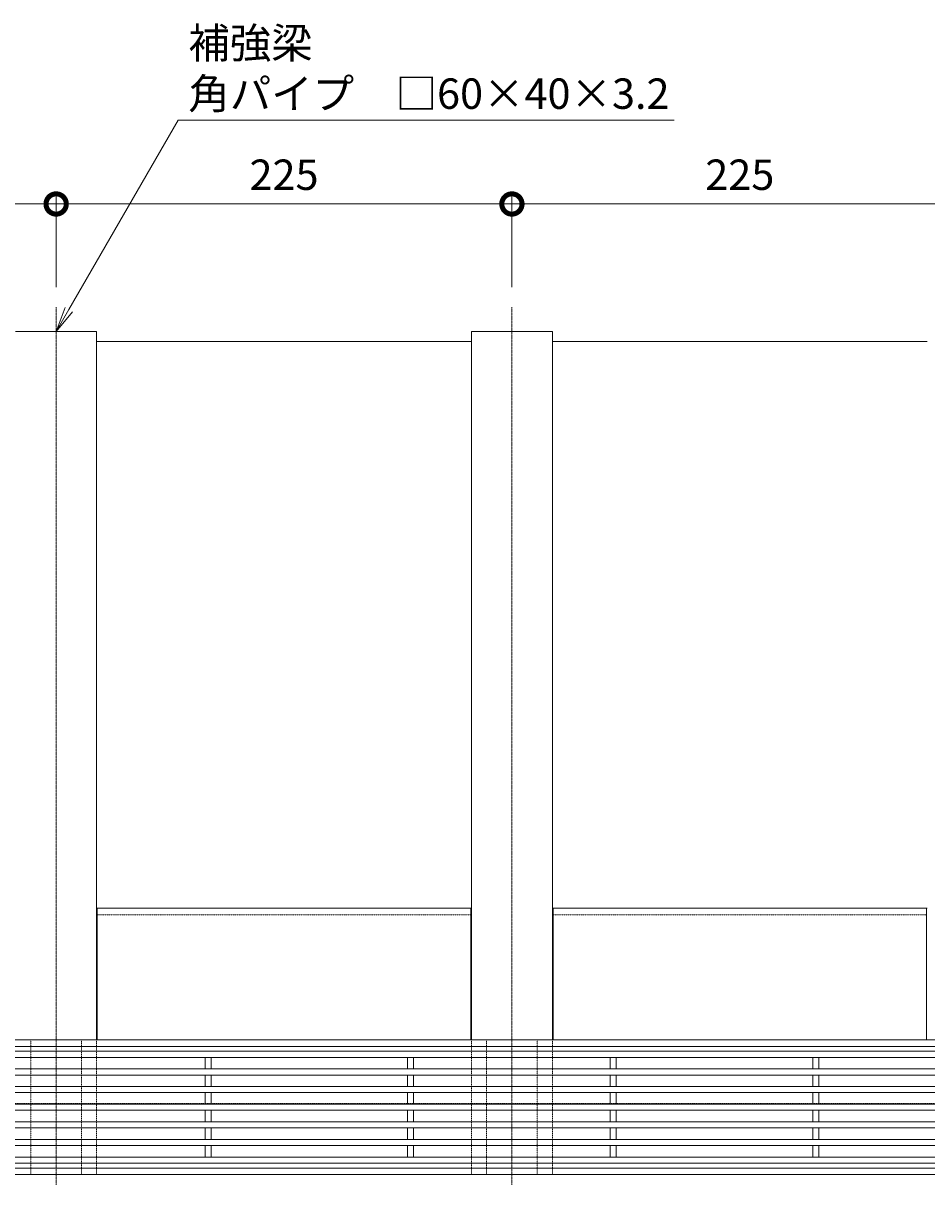
# Model space of a CAD drawing. Extents: x 1128708 to 1132122, y 341728 to 343468.
# Drawn here: x 1129394 to 1129840, y 342895 to 343468 of the extents above; entities that cross this region are included whole.
import ezdxf
from ezdxf import colors
from ezdxf.entities.mleader import LeaderData, LeaderLine
from ezdxf.math import Vec2, Vec3

# ---------------------------------------------------------------- set-up
doc = ezdxf.new("R2010")
doc.units = 0
doc.header["$LTSCALE"] = 0.1
for name, pattern in [('2点鎖線（平面）', [34, 29, -1.2, 0.7, -1.2, 0.7, -1.2]), ('JWW_CENTER1', [6.773333, 4.233333, -0.846667, 0.846667, -0.846667]), ('JWW_DASHED1', [1.693333, 0.846667, -0.846667]), ('点線（標準）', [1.693333, 0.846667, -0.846667])]:
    doc.linetypes.add(name, pattern=pattern)
doc.layers.get('0').update_dxf_attribs({"lineweight": 9})
doc.layers.get('Defpoints').update_dxf_attribs({"lineweight": 9})
for name, color, linetype, lineweight in [('(K)寸法', 7, 'Continuous', 9), ('(K)引出線', 7, 'Continuous', 9), ('スリット蓋', 3, 'Continuous', 9), ('敷地境界線', 7, 'Continuous', 9), ('枠', 4, 'Continuous', 9), ('角パイプ（蓋受け）', 211, 'Continuous', 9), ('角パイプ（補強梁）', 211, 'Continuous', 9)]:
    doc.layers.add(name, color=color, linetype=linetype, lineweight=lineweight)
doc.styles.add('(K)MSゴシック', font='txt')
doc.styles.add('文字_異尺度_H3.0', font='txt', dxfattribs={"height": 3})
doc.dimstyles.new('KAD-1', dxfattribs={"dimtxt": 3, "dimasz": 4, "dimexe": 1, "dimexo": 2, "dimgap": 1, "dimtad": 1, "dimdec": 1, "dimdsep": 46, "dimtxsty": '(K)MSゴシック', "dimblk": 'DOTSMALL', "dimcen": 0, "dimclrd": 7, "dimclre": 256, "dimclrt": 2, "dimadec": 0, "dimazin": 0, "dimtfac": 1, "dimtdec": 1, "dimtmove": 0, "dimatfit": 3, "dimldrblk": 'DOTSMALL', "dimfxl": 1, "dimtfill": 1, "dimlwd": 9, "dimlwe": -1, "dimarcsym": 0})

# ---------------------------------------------------------------- blocks, each defined once
blk = doc.blocks.new('_Open')
at = {"color": 0, "linetype": 'ByBlock', "lineweight": -2}
for p, q in [((-1, 0.167), (0, 0)), ((-1, -0.167), (0, 0)), ((0, 0), (-1, 0))]:
    blk.add_line(p, q, dxfattribs=at)
blk = doc.blocks.new('_DotSmall')
at = {"color": 0, "linetype": 'ByBlock', "const_width": 0.5}
blk.add_lwpolyline([(-0.0625, 0, 1), (0.0625, 0, 1)], format="xyb", close=True, dxfattribs=at)
blk = doc.blocks.new('*D3')
at = {"layer": '(K)寸法', "transparency": 16777216}
for p, q in [((1129135.39, 342890.05), (1129135.39, 342728.88)), ((1130135.39, 342890.05), (1130135.39, 342728.88))]:
    blk.add_line(p, q, dxfattribs=at)
at = {"layer": '(K)寸法', "color": 7, "lineweight": 9, "transparency": 16777216}
blk.add_line((1129135.39, 342733.88), (1130135.39, 342733.88), dxfattribs=at)
at = {"layer": 'Defpoints', "color": 0, "linetype": 'Continuous', "lineweight": 9, "transparency": 16777216}
for p in [(1129135.39, 342900.05), (1130135.39, 342900.05), (1130135.39, 342733.88)]:
    blk.add_point(p, dxfattribs=at)
at = {"layer": '(K)寸法', "color": 7, "linetype": 'Continuous', "lineweight": 9, "transparency": 16777216, "xscale": 20, "yscale": 20, "zscale": 20, "rotation": 180}
blk.add_blockref('_DotSmall', (1129135.39, 342733.88), dxfattribs=at)
at = {"layer": '(K)寸法', "color": 7, "linetype": 'Continuous', "lineweight": 9, "transparency": 16777216, "xscale": 20, "yscale": 20, "zscale": 20}
blk.add_blockref('_DotSmall', (1130135.39, 342733.88), dxfattribs=at)
at = {"layer": '(K)寸法', "color": 2, "linetype": 'Continuous', "lineweight": 9, "transparency": 16777216, "insert": (1129635.39, 342759.26), "char_height": 15, "attachment_point": 5, "style": '(K)MSゴシック', "bg_fill": 3, "box_fill_scale": 1.1, "bg_fill_color": 256, "bg_fill_true_color": 13158600, "bg_fill_transparency": 0}
blk.add_mtext('枠長さ\\P1000', dxfattribs=at)
blk = doc.blocks.new('*D5')
at = {"layer": '(K)寸法', "transparency": 16777216}
for p, q in [((1129410.39, 342890.05), (1129410.39, 342797.87)), ((1129185.39, 342885.05), (1129185.39, 342797.87))]:
    blk.add_line(p, q, dxfattribs=at)
at = {"layer": '(K)寸法', "color": 7, "lineweight": 9, "transparency": 16777216}
blk.add_line((1129185.39, 342802.87), (1129410.39, 342802.87), dxfattribs=at)
at = {"layer": 'Defpoints', "color": 0, "linetype": 'Continuous', "lineweight": 9, "transparency": 16777216}
for p in [(1129410.39, 342900.05), (1129185.39, 342895.05), (1129410.39, 342802.87)]:
    blk.add_point(p, dxfattribs=at)
at = {"layer": '(K)寸法', "color": 7, "linetype": 'Continuous', "lineweight": 9, "transparency": 16777216, "xscale": 20, "yscale": 20, "zscale": 20, "rotation": 180}
blk.add_blockref('_DotSmall', (1129185.39, 342802.87), dxfattribs=at)
at = {"layer": '(K)寸法', "color": 7, "linetype": 'Continuous', "lineweight": 9, "transparency": 16777216, "xscale": 20, "yscale": 20, "zscale": 20}
blk.add_blockref('_DotSmall', (1129410.39, 342802.87), dxfattribs=at)
at = {"layer": '(K)寸法', "color": 2, "linetype": 'Continuous', "lineweight": 9, "transparency": 16777216, "insert": (1129297.89, 342815.37), "char_height": 15, "attachment_point": 5, "style": '(K)MSゴシック', "bg_fill": 3, "box_fill_scale": 1.1, "bg_fill_color": 256, "bg_fill_true_color": 13158600, "bg_fill_transparency": 0}
blk.add_mtext('225', dxfattribs=at)
blk = doc.blocks.new('*D6')
at = {"layer": '(K)寸法', "transparency": 16777216}
for p, q in [((1129410.39, 342890.05), (1129410.39, 342797.87)), ((1129635.39, 342889.75), (1129635.39, 342797.87))]:
    blk.add_line(p, q, dxfattribs=at)
at = {"layer": '(K)寸法', "color": 7, "lineweight": 9, "transparency": 16777216}
blk.add_line((1129410.39, 342802.87), (1129635.39, 342802.87), dxfattribs=at)
at = {"layer": 'Defpoints', "color": 0, "linetype": 'Continuous', "lineweight": 9, "transparency": 16777216}
for p in [(1129410.39, 342900.05), (1129635.39, 342899.75), (1129635.39, 342802.87)]:
    blk.add_point(p, dxfattribs=at)
at = {"layer": '(K)寸法', "color": 7, "linetype": 'Continuous', "lineweight": 9, "transparency": 16777216, "xscale": 20, "yscale": 20, "zscale": 20, "rotation": 180}
blk.add_blockref('_DotSmall', (1129410.39, 342802.87), dxfattribs=at)
at = {"layer": '(K)寸法', "color": 7, "linetype": 'Continuous', "lineweight": 9, "transparency": 16777216, "xscale": 20, "yscale": 20, "zscale": 20}
blk.add_blockref('_DotSmall', (1129635.39, 342802.87), dxfattribs=at)
at = {"layer": '(K)寸法', "color": 2, "linetype": 'Continuous', "lineweight": 9, "transparency": 16777216, "insert": (1129522.89, 342815.37), "char_height": 15, "attachment_point": 5, "style": '(K)MSゴシック', "bg_fill": 3, "box_fill_scale": 1.1, "bg_fill_color": 256, "bg_fill_true_color": 13158600, "bg_fill_transparency": 0}
blk.add_mtext('225', dxfattribs=at)
blk = doc.blocks.new('*D7')
at = {"layer": '(K)寸法', "transparency": 16777216}
for p, q in [((1129635.39, 342889.75), (1129635.39, 342797.87)), ((1129860.39, 342890.05), (1129860.39, 342797.87))]:
    blk.add_line(p, q, dxfattribs=at)
at = {"layer": '(K)寸法', "color": 7, "lineweight": 9, "transparency": 16777216}
blk.add_line((1129635.39, 342802.87), (1129860.39, 342802.87), dxfattribs=at)
at = {"layer": 'Defpoints', "color": 0, "linetype": 'Continuous', "lineweight": 9, "transparency": 16777216}
for p in [(1129635.39, 342899.75), (1129860.39, 342900.05), (1129860.39, 342802.87)]:
    blk.add_point(p, dxfattribs=at)
at = {"layer": '(K)寸法', "color": 7, "linetype": 'Continuous', "lineweight": 9, "transparency": 16777216, "xscale": 20, "yscale": 20, "zscale": 20, "rotation": 180}
blk.add_blockref('_DotSmall', (1129635.39, 342802.87), dxfattribs=at)
at = {"layer": '(K)寸法', "color": 7, "linetype": 'Continuous', "lineweight": 9, "transparency": 16777216, "xscale": 20, "yscale": 20, "zscale": 20}
blk.add_blockref('_DotSmall', (1129860.39, 342802.87), dxfattribs=at)
at = {"layer": '(K)寸法', "color": 2, "linetype": 'Continuous', "lineweight": 9, "transparency": 16777216, "insert": (1129747.89, 342815.37), "char_height": 15, "attachment_point": 5, "style": '(K)MSゴシック', "bg_fill": 3, "box_fill_scale": 1.1, "bg_fill_color": 256, "bg_fill_true_color": 13158600, "bg_fill_transparency": 0}
blk.add_mtext('225', dxfattribs=at)
blk = doc.blocks.new('*D49')
at = {"layer": '(K)寸法', "transparency": 16777216}
for p, q in [((1129635.39, 343338.01), (1129635.39, 343383.98)), ((1129860.39, 343338.01), (1129860.39, 343383.98))]:
    blk.add_line(p, q, dxfattribs=at)
at = {"layer": '(K)寸法', "color": 7, "lineweight": 9, "transparency": 16777216}
blk.add_line((1129860.39, 343378.98), (1129635.39, 343378.98), dxfattribs=at)
at = {"layer": 'Defpoints', "color": 0, "linetype": 'Continuous', "lineweight": 9, "transparency": 16777216}
for p in [(1129635.39, 343378.98), (1129635.39, 343328.01), (1129860.39, 343328.01)]:
    blk.add_point(p, dxfattribs=at)
at = {"layer": '(K)寸法', "color": 7, "linetype": 'Continuous', "lineweight": 9, "transparency": 16777216, "xscale": 20, "yscale": 20, "zscale": 20, "rotation": 180}
blk.add_blockref('_DotSmall', (1129635.39, 343378.98), dxfattribs=at)
at = {"layer": '(K)寸法', "color": 7, "linetype": 'Continuous', "lineweight": 9, "transparency": 16777216, "xscale": 20, "yscale": 20, "zscale": 20}
blk.add_blockref('_DotSmall', (1129860.39, 343378.98), dxfattribs=at)
at = {"layer": '(K)寸法', "color": 2, "linetype": 'Continuous', "lineweight": 9, "transparency": 16777216, "insert": (1129747.89, 343391.48), "char_height": 15, "attachment_point": 5, "style": '(K)MSゴシック', "bg_fill": 3, "box_fill_scale": 1.1, "bg_fill_color": 256, "bg_fill_true_color": 13158600, "bg_fill_transparency": 0}
blk.add_mtext('225', dxfattribs=at)
blk = doc.blocks.new('*D50')
at = {"layer": '(K)寸法', "transparency": 16777216}
for p, q in [((1129410.39, 343338.01), (1129410.39, 343383.98)), ((1129635.39, 343338.01), (1129635.39, 343383.98))]:
    blk.add_line(p, q, dxfattribs=at)
at = {"layer": '(K)寸法', "color": 7, "lineweight": 9, "transparency": 16777216}
blk.add_line((1129635.39, 343378.98), (1129410.39, 343378.98), dxfattribs=at)
at = {"layer": 'Defpoints', "color": 0, "linetype": 'Continuous', "lineweight": 9, "transparency": 16777216}
for p in [(1129410.39, 343378.98), (1129410.39, 343328.01), (1129635.39, 343328.01)]:
    blk.add_point(p, dxfattribs=at)
at = {"layer": '(K)寸法', "color": 7, "linetype": 'Continuous', "lineweight": 9, "transparency": 16777216, "xscale": 20, "yscale": 20, "zscale": 20, "rotation": 180}
blk.add_blockref('_DotSmall', (1129410.39, 343378.98), dxfattribs=at)
at = {"layer": '(K)寸法', "color": 7, "linetype": 'Continuous', "lineweight": 9, "transparency": 16777216, "xscale": 20, "yscale": 20, "zscale": 20}
blk.add_blockref('_DotSmall', (1129635.39, 343378.98), dxfattribs=at)
at = {"layer": '(K)寸法', "color": 2, "linetype": 'Continuous', "lineweight": 9, "transparency": 16777216, "insert": (1129522.89, 343391.48), "char_height": 15, "attachment_point": 5, "style": '(K)MSゴシック', "bg_fill": 3, "box_fill_scale": 1.1, "bg_fill_color": 256, "bg_fill_true_color": 13158600, "bg_fill_transparency": 0}
blk.add_mtext('225', dxfattribs=at)
blk = doc.blocks.new('*D51')
at = {"layer": '(K)寸法', "transparency": 16777216}
for p, q in [((1129185.39, 343352.83), (1129185.39, 343383.98)), ((1129410.39, 343338.01), (1129410.39, 343383.98))]:
    blk.add_line(p, q, dxfattribs=at)
at = {"layer": '(K)寸法', "color": 7, "lineweight": 9, "transparency": 16777216}
blk.add_line((1129410.39, 343378.98), (1129185.39, 343378.98), dxfattribs=at)
at = {"layer": 'Defpoints', "color": 0, "linetype": 'Continuous', "lineweight": 9, "transparency": 16777216}
for p in [(1129185.39, 343378.98), (1129185.39, 343342.83), (1129410.39, 343328.01)]:
    blk.add_point(p, dxfattribs=at)
at = {"layer": '(K)寸法', "color": 7, "linetype": 'Continuous', "lineweight": 9, "transparency": 16777216, "xscale": 20, "yscale": 20, "zscale": 20, "rotation": 180}
blk.add_blockref('_DotSmall', (1129185.39, 343378.98), dxfattribs=at)
at = {"layer": '(K)寸法', "color": 7, "linetype": 'Continuous', "lineweight": 9, "transparency": 16777216, "xscale": 20, "yscale": 20, "zscale": 20}
blk.add_blockref('_DotSmall', (1129410.39, 343378.98), dxfattribs=at)
at = {"layer": '(K)寸法', "color": 2, "linetype": 'Continuous', "lineweight": 9, "transparency": 16777216, "insert": (1129297.89, 343391.48), "char_height": 15, "attachment_point": 5, "style": '(K)MSゴシック', "bg_fill": 3, "box_fill_scale": 1.1, "bg_fill_color": 256, "bg_fill_true_color": 13158600, "bg_fill_transparency": 0}
blk.add_mtext('225', dxfattribs=at)

msp = doc.modelspace()

# ---------------------------------------------------------------- linework, layer by layer
at = {"layer": 'スリット蓋', "color": 3, "linetype": 'Continuous', "lineweight": 9}
for p, q in [((1129137.39, 342960.85), (1130133.39, 342960.85)), ((1129140.39, 342957.85), (1130130.39, 342957.85)), ((1129483.89, 342952.15), (1129483.89, 342957.85)), ((1129486.89, 342952.15), (1129486.89, 342957.85)), ((1129583.89, 342952.15), (1129583.89, 342957.85)), ((1129586.89, 342952.15), (1129586.89, 342957.85)), ((1129683.89, 342952.15), (1129683.89, 342957.85)), ((1129686.89, 342952.15), (1129686.89, 342957.85)), ((1129783.89, 342952.15), (1129783.89, 342957.85)), ((1129786.89, 342952.15), (1129786.89, 342957.85)), ((1129140.39, 342952.15), (1130130.39, 342952.15)), ((1129140.39, 342949.15), (1130130.39, 342949.15)), ((1129483.89, 342943.45), (1129483.89, 342949.15)), ((1129486.89, 342943.45), (1129486.89, 342949.15)), ((1129583.89, 342943.45), (1129583.89, 342949.15)), ((1129586.89, 342943.45), (1129586.89, 342949.15)), ((1129683.89, 342943.45), (1129683.89, 342949.15)), ((1129686.89, 342943.45), (1129686.89, 342949.15)), ((1129783.89, 342943.45), (1129783.89, 342949.15)), ((1129786.89, 342943.45), (1129786.89, 342949.15)), ((1129140.39, 342943.45), (1130130.39, 342943.45)), ((1129140.39, 342940.45), (1130130.39, 342940.45)), ((1129483.89, 342934.75), (1129483.89, 342940.45)), ((1129486.89, 342934.75), (1129486.89, 342940.45)), ((1129583.89, 342934.75), (1129583.89, 342940.45)), ((1129586.89, 342934.75), (1129586.89, 342940.45)), ((1129683.89, 342934.75), (1129683.89, 342940.45)), ((1129686.89, 342934.75), (1129686.89, 342940.45)), ((1129783.89, 342934.75), (1129783.89, 342940.45)), ((1129786.89, 342934.75), (1129786.89, 342940.45)), ((1129140.39, 342934.75), (1130130.39, 342934.75)), ((1129140.39, 342931.75), (1130130.39, 342931.75)), ((1129483.89, 342931.75), (1129483.89, 342926.05)), ((1129486.89, 342931.75), (1129486.89, 342926.05)), ((1129583.89, 342931.75), (1129583.89, 342926.05)), ((1129586.89, 342931.75), (1129586.89, 342926.05)), ((1129683.89, 342931.75), (1129683.89, 342926.05)), ((1129686.89, 342931.75), (1129686.89, 342926.05)), ((1129783.89, 342931.75), (1129783.89, 342926.05)), ((1129786.89, 342931.75), (1129786.89, 342926.05)), ((1129140.39, 342926.05), (1130130.39, 342926.05)), ((1129140.39, 342923.05), (1130130.39, 342923.05)), ((1129483.89, 342923.05), (1129483.89, 342917.35)), ((1129486.89, 342923.05), (1129486.89, 342917.35)), ((1129583.89, 342923.05), (1129583.89, 342917.35)), ((1129586.89, 342923.05), (1129586.89, 342917.35)), ((1129683.89, 342923.05), (1129683.89, 342917.35)), ((1129686.89, 342923.05), (1129686.89, 342917.35)), ((1129783.89, 342923.05), (1129783.89, 342917.35)), ((1129786.89, 342923.05), (1129786.89, 342917.35)), ((1129140.39, 342917.35), (1130130.39, 342917.35)), ((1129140.39, 342914.35), (1130130.39, 342914.35)), ((1129483.89, 342914.35), (1129483.89, 342908.65)), ((1129486.89, 342914.35), (1129486.89, 342908.65)), ((1129583.89, 342914.35), (1129583.89, 342908.65)), ((1129586.89, 342914.35), (1129586.89, 342908.65)), ((1129683.89, 342914.35), (1129683.89, 342908.65)), ((1129686.89, 342914.35), (1129686.89, 342908.65)), ((1129783.89, 342914.35), (1129783.89, 342908.65)), ((1129786.89, 342914.35), (1129786.89, 342908.65)), ((1129140.39, 342908.65), (1130130.39, 342908.65)), ((1129137.39, 342905.65), (1130133.39, 342905.65))]:
    msp.add_line(p, q, dxfattribs=at)
at = {"layer": '枠', "color": 4, "linetype": 'Continuous', "lineweight": 9}
for p, q in [((1129430.39, 343311.05), (1129615.39, 343311.05)), ((1129655.39, 343311.05), (1129840.39, 343311.05)), ((1129615.39, 343031.45), (1129430.39, 343031.45)), ((1129430.69, 343031.45), (1129430.69, 342966.45)), ((1129615.09, 343031.45), (1129615.09, 342966.45)), ((1129840.39, 343031.45), (1129655.39, 343031.45)), ((1129655.69, 343031.45), (1129655.69, 342966.45)), ((1129840.09, 343031.45), (1129840.09, 342966.45)), ((1130135.39, 342966.45), (1129135.39, 342966.45)), ((1130135.39, 342963.25), (1129135.39, 342963.25)), ((1130135.39, 342903.25), (1129135.39, 342903.25))]:
    msp.add_line(p, q, dxfattribs=at)
at = {"layer": '枠', "color": 4, "linetype": 'JWW_DASHED1', "lineweight": 9}
for p, q in [((1129615.09, 343028.25), (1129430.69, 343028.25)), ((1129840.09, 343028.25), (1129655.39, 343028.25))]:
    msp.add_line(p, q, dxfattribs=at)
at = {"layer": '枠', "color": 4, "linetype": '点線（標準）', "lineweight": 9}
msp.add_line((1129135.39, 342935.05), (1130135.39, 342935.05), dxfattribs=at)
at = {"layer": '角パイプ（蓋受け）', "linetype": '点線（標準）', "lineweight": 9}
for p, q in [((1129397.89, 342966.45), (1129422.89, 342966.45)), ((1129622.89, 342966.45), (1129647.89, 342966.45))]:
    msp.add_line(p, q, dxfattribs=at)
at = {"layer": '角パイプ（補強梁）', "color": 211, "linetype": 'Continuous', "lineweight": 5}
for p, q in [((1129390.39, 343316.05), (1129430.39, 343316.05)), ((1129655.39, 343316.05), (1129615.39, 343316.05))]:
    msp.add_line(p, q, dxfattribs=at)
at = {"layer": '角パイプ（補強梁）', "color": 211, "linetype": 'Continuous', "lineweight": 9}
for p, q in [((1129430.39, 343316.05), (1129430.39, 342966.45)), ((1129615.39, 343316.05), (1129615.39, 342966.45)), ((1129655.39, 343316.05), (1129655.39, 342966.45))]:
    msp.add_line(p, q, dxfattribs=at)

# ---------------------------------------------------------------- dimensions: what is measured, and where the dimension line sits
at = {"layer": '(K)寸法', "linetype": 'Continuous', "lineweight": 9}
dim = msp.add_linear_dim(base=(1130135.39, 342733.88), p1=(1129135.39, 342900.05), p2=(1130135.39, 342900.05), text='枠長さ\\P<>', dimstyle='KAD-1', dxfattribs=at)
dim.commit()
dim.dimension.update_dxf_attribs({"geometry": '*D3', "text_midpoint": (1129635.39, 342759.26)})

# ---------------------------------------------------------------- leaders
at = {"layer": '(K)引出線', "color": 7, "linetype": 'Continuous'}
ml = msp.add_multileader_mtext('Standard', dxfattribs=at)
ml.set_content('補強梁\\P角パイプ\u3000□60×40×3.2', color=2, style='文字_異尺度_H3.0')
ml.set_leader_properties(linetype='Continuous', lineweight=13)
ml.set_arrow_properties(name='OPEN')
ml.build(insert=Vec2(0, 0))
ml.multileader.update_dxf_attribs({"has_dogleg": 0, "text_left_attachment_type": 5, "text_right_attachment_type": 5, "text_top_attachment_type": 10, "text_bottom_attachment_type": 10, "arrow_head_size": 12.5, "scale": 5})
ctx = ml.context
ctx.base_point, ctx.scale, ctx.char_height, ctx.arrow_head_size, ctx.landing_gap_size, ctx.plane_origin = Vec3(1129470.65, 343420.42), 5, 15, 12.5, 5, Vec3(1129392.89, 343615.74)
ctx.left_attachment, ctx.right_attachment, ctx.top_attachment, ctx.bottom_attachment = 5, 5, 10, 10
notes = []
notes.append((ctx, [(0, (1, 1, 0), (1129430.65, 343420.42), (1, 0), 40, [(0, [(1129410.39, 343316.05)], 0, [])])]))
ctx.mtext.insert, ctx.mtext.flow_direction = Vec3(1129475.65, 343465.93), 5
for ctx, leaders in notes:
    for number, flags, end, landing, length, lines in leaders:
        leader = LeaderData()
        leader.index, (leader.has_last_leader_line, leader.has_dogleg_vector, leader.attachment_direction) = number, flags
        leader.last_leader_point, leader.dogleg_vector, leader.dogleg_length = Vec3(end), Vec3(landing), length
        for number, points, colour, breaks in lines:
            line = LeaderLine()
            line.index, line.vertices, line.color, line.breaks = number, Vec3.list(points), colors.encode_raw_color(colour), breaks
            leader.lines.append(line)
        ctx.leaders.append(leader)

# ---------------------------------------------------------------- next in the draw order: dimensions: what is measured, and where the dimension line sits
at = {"layer": '(K)寸法', "linetype": 'Continuous', "lineweight": 9}
dim = msp.add_linear_dim(base=(1129410.39, 342802.87), p1=(1129185.39, 342895.05), p2=(1129410.39, 342900.05), dimstyle='KAD-1', dxfattribs=at)
dim.commit()
dim.dimension.update_dxf_attribs({"geometry": '*D5', "text_midpoint": (1129297.89, 342815.37)})

# ---------------------------------------------------------------- next in the draw order: linework, layer by layer
at = {"layer": '角パイプ（蓋受け）', "color": 211, "linetype": '点線（標準）', "lineweight": 9}
msp.add_line((1129397.89, 342966.45), (1129397.89, 342900.05), dxfattribs=at)

# ---------------------------------------------------------------- next in the draw order: dimensions: what is measured, and where the dimension line sits
at = {"layer": '(K)寸法', "linetype": 'Continuous', "lineweight": 9}
dim = msp.add_linear_dim(base=(1129635.39, 342802.87), p1=(1129410.39, 342900.05), p2=(1129635.39, 342899.75), dimstyle='KAD-1', dxfattribs=at)
dim.commit()
dim.dimension.update_dxf_attribs({"geometry": '*D6', "text_midpoint": (1129522.89, 342815.37)})

# ---------------------------------------------------------------- next in the draw order: linework, layer by layer
at = {"layer": '角パイプ（蓋受け）', "color": 211, "linetype": '点線（標準）', "lineweight": 9}
for p, q in [((1129422.89, 342966.45), (1129422.89, 342900.05)), ((1129622.89, 342966.45), (1129622.89, 342900.05))]:
    msp.add_line(p, q, dxfattribs=at)
at = {"layer": '角パイプ（蓋受け）', "linetype": '点線（標準）', "lineweight": 9}
msp.add_line((1129397.89, 342900.05), (1129422.89, 342900.05), dxfattribs=at)
at = {"layer": '角パイプ（補強梁）', "color": 7, "linetype": 'JWW_CENTER1', "lineweight": 9}
msp.add_line((1129410.39, 343328.01), (1129410.39, 342895.04), dxfattribs=at)
at = {"layer": '角パイプ（補強梁）', "color": 211, "linetype": '点線（標準）', "lineweight": 9}
for p, q in [((1129430.39, 342966.45), (1129430.39, 342900.05)), ((1129615.39, 342966.45), (1129615.39, 342900.05)), ((1129390.39, 342900.05), (1129430.39, 342900.05))]:
    msp.add_line(p, q, dxfattribs=at)

# ---------------------------------------------------------------- next in the draw order: dimensions: what is measured, and where the dimension line sits
at = {"layer": '(K)寸法', "linetype": 'Continuous', "lineweight": 9}
dim = msp.add_linear_dim(base=(1129860.39, 342802.87), p1=(1129635.39, 342899.75), p2=(1129860.39, 342900.05), dimstyle='KAD-1', dxfattribs=at)
dim.commit()
dim.dimension.update_dxf_attribs({"geometry": '*D7', "text_midpoint": (1129747.89, 342815.37)})

# ---------------------------------------------------------------- next in the draw order: linework, layer by layer
at = {"layer": '敷地境界線', "color": 2, "linetype": '2点鎖線（平面）', "lineweight": 9}
msp.add_line((1128837.88, 342900.05), (1130657.8, 342900.05), dxfattribs=at)
at = {"layer": '枠', "color": 4, "linetype": 'Continuous', "lineweight": 9}
msp.add_line((1130135.39, 342900.05), (1129135.39, 342900.05), dxfattribs=at)
at = {"layer": '角パイプ（蓋受け）', "color": 211, "linetype": '点線（標準）', "lineweight": 9}
msp.add_line((1129647.89, 342966.45), (1129647.89, 342900.05), dxfattribs=at)
at = {"layer": '角パイプ（蓋受け）', "linetype": '点線（標準）', "lineweight": 9}
msp.add_line((1129622.89, 342900.05), (1129647.89, 342900.05), dxfattribs=at)
at = {"layer": '角パイプ（補強梁）', "color": 7, "linetype": 'JWW_CENTER1', "lineweight": 9}
msp.add_line((1129635.39, 343328.01), (1129635.38, 342895.04), dxfattribs=at)
at = {"layer": '角パイプ（補強梁）', "color": 211, "linetype": '点線（標準）', "lineweight": 9}
for p in [(1129655.39, 342966.45), (1129615.39, 342900.05)]:
    msp.add_line(p, (1129655.39, 342900.05), dxfattribs=at)

# ---------------------------------------------------------------- next in the draw order: dimensions: what is measured, and where the dimension line sits
at = {"layer": '(K)寸法', "color": 211, "linetype": 'Continuous', "lineweight": 9}
dim = msp.add_linear_dim(base=(1129635.39, 343378.98), p1=(1129860.39, 343328.01), p2=(1129635.39, 343328.01), dimstyle='KAD-1', dxfattribs=at)
dim.commit()
dim.dimension.update_dxf_attribs({"geometry": '*D49', "text_midpoint": (1129747.89, 343391.48)})

# ---------------------------------------------------------------- next in the draw order: dimensions: what is measured, and where the dimension line sits
dim = msp.add_linear_dim(base=(1129410.39, 343378.98), p1=(1129635.39, 343328.01), p2=(1129410.39, 343328.01), dimstyle='KAD-1', dxfattribs=at)
dim.commit()
dim.dimension.update_dxf_attribs({"geometry": '*D50', "text_midpoint": (1129522.89, 343391.48)})

# ---------------------------------------------------------------- next in the draw order: dimensions: what is measured, and where the dimension line sits
dim = msp.add_linear_dim(base=(1129185.39, 343378.98), p1=(1129410.39, 343328.01), p2=(1129185.39, 343342.83), dimstyle='KAD-1', dxfattribs=at)
dim.commit()
dim.dimension.update_dxf_attribs({"geometry": '*D51', "text_midpoint": (1129297.89, 343391.48)})

doc.saveas('drawing.dxf')
